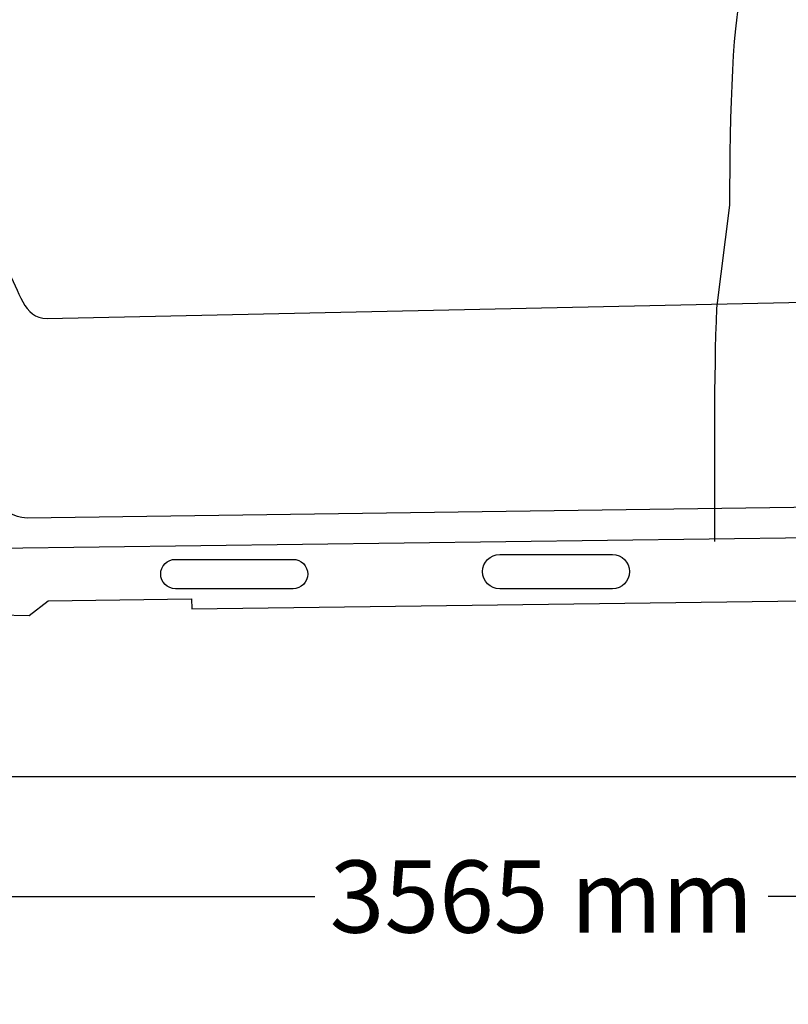
# Model space of a CAD drawing. Units: inches. Extents: x 3320 to 9206, y 4526 to 9517.
# Drawn here: x 5444 to 6508, y 7156 to 8519 of the extents above; entities that cross this region are included whole.
import ezdxf

# ---------------------------------------------------------------- set-up
doc = ezdxf.new("R2010")
doc.units = ezdxf.units.IN
doc.header["$MEASUREMENT"] = 0
doc.layers.add('Layer 1', color=7, linetype='Continuous')
doc.styles.get("Standard").update_dxf_attribs({"font": 'arial.ttf'})
doc.dimstyles.get("Standard").update_dxf_attribs({"dimtxt": 100, "dimasz": 100, "dimexe": 0.18, "dimexo": 0.0625, "dimgap": 30, "dimtad": 0, "dimdec": 4, "dimzin": 0, "dimdsep": 46, "dimtxsty": 'Standard', "dimcen": 0.09, "dimadec": 0, "dimazin": 0, "dimtfac": 1, "dimtdec": 4, "dimtofl": 0, "dimtmove": 0, "dimatfit": 3, "dimfxl": 0, "dimtolj": 1, "dimtzin": 0, "dimarcsym": 0})

# ---------------------------------------------------------------- blocks, each defined once
blk = doc.blocks.new('*D30')
at = {"color": 0, "lineweight": -2, "transparency": 16777216}
for p, q in [((4388, 7926.5), (4388, 7304.7)), ((7944.6, 7926.5), (7944.6, 7304.7)), ((4488, 7304.9), (5852.6, 7304.9)), ((7844.6, 7304.9), (6480, 7304.9))]:
    blk.add_line(p, q, dxfattribs=at)
at = {"color": 0, "transparency": 16777216}
for points in [[(4488, 7321.5), (4488, 7288.2), (4388, 7304.9)], [(7844.6, 7321.5), (7844.6, 7288.2), (7944.6, 7304.9)]]:
    blk.add_solid(points, dxfattribs=at)
at = {"layer": 'Defpoints', "color": 0, "transparency": 16777216}
for p in [(4388, 7926.6), (7944.6, 7926.6), (7944.6, 7304.9)]:
    blk.add_point(p, dxfattribs=at)
at = {"color": 0, "transparency": 16777216, "insert": (6166.3, 7304.9), "char_height": 100, "attachment_point": 5}
blk.add_mtext('\\A1;3565 mm', dxfattribs=at)

msp = doc.modelspace()

# ---------------------------------------------------------------- linework, layer by layer
at = {"color": 5}
msp.add_lwpolyline([(3320.02275, 7470.90984), (9205.90246, 7470.90984)], dxfattribs=at)
at = {"layer": 'Layer 1'}
msp.add_line((5338.72961, 7786.24542), (7025.55338, 7808.49013), dxfattribs=at)
for points in [[(6445.54601, 8569.47057), (6430.97119, 8528.45111), (6426.45997, 8391.62175), (6426.62494, 8262.09791)], [(6426.62494, 8262.09791), (6426.62494, 8262.09791), (6408.48864, 8119.31476), (6408.48864, 8119.31476)], [(5425.90093, 8173.59354), (5444.63918, 8143.75112), (5449.059, 8104.55797), (5482.06106, 8105.27013)], [(5482.06106, 8105.27013), (5482.06106, 8105.27013), (6914.76696, 8135.98927), (6914.76696, 8135.98927)], [(6408.48864, 8119.31476), (6404.8179, 8022.57352), (6405.62161, 7907.86124), (6405.62161, 7796.36335)], [(5384.47948, 7930.5078), (5395.65666, 7870.9145), (5415.76489, 7830.29661), (5454.44639, 7829.16435)], [(5454.44639, 7829.16435), (5454.44639, 7829.16435), (6879.99474, 7848.9436), (6879.99474, 7848.9436)], [(5659.72665, 7771.67116), (5659.72665, 7771.67116), (5822.50865, 7771.67116), (5822.50865, 7771.67116)], [(6084.75275, 7754.72272), (6084.75275, 7767.78111), (6095.43612, 7778.44692), (6108.49493, 7778.44692)], [(6108.49493, 7778.44692), (6108.49493, 7778.44692), (6264.50062, 7778.44692), (6264.50062, 7778.44692)], [(6264.50062, 7778.44692), (6277.55943, 7778.44692), (6288.22496, 7767.78111), (6288.22496, 7754.72272)], [(6084.75275, 7754.70446), (6084.75275, 7754.70446), (6084.75275, 7754.72272), (6084.75275, 7754.72272)], [(6108.49493, 7730.9804), (6095.43612, 7730.9804), (6084.75275, 7741.66446), (6084.75275, 7754.70446)], [(6288.22496, 7754.70446), (6288.22496, 7741.66446), (6277.55943, 7730.9804), (6264.50062, 7730.9804)], [(6288.22496, 7754.72272), (6288.22496, 7754.72272), (6288.22496, 7754.70446), (6288.22496, 7754.70446)], [(5822.50865, 7730.9804), (5822.50865, 7730.9804), (5659.72665, 7730.9804), (5659.72665, 7730.9804)], [(6264.50062, 7730.9804), (6264.50062, 7730.9804), (6108.49493, 7730.9804), (6108.49493, 7730.9804)], [(5457.56757, 7694.14876), (5457.56757, 7694.14876), (5483.55588, 7714.20195), (5483.55588, 7714.20195)], [(5483.55588, 7714.20195), (5483.55588, 7714.20195), (5681.87814, 7717.16052), (5681.87814, 7717.16052)], [(5681.87814, 7717.16052), (5681.87814, 7717.16052), (5682.62722, 7703.06127), (5682.62722, 7703.06127)], [(5682.62722, 7703.06127), (5682.62722, 7703.06127), (6704.62657, 7716.7223), (6704.62657, 7716.7223)], [(5372.89765, 7695.62812), (5372.89765, 7695.62812), (5457.56757, 7694.14876), (5457.56757, 7694.14876)]]:
    msp.add_open_spline(points, degree=3, dxfattribs=at)
for points, knots in [([(5659.72665, 7730.9804), (5648.53163, 7730.9804), (5639.38099, 7740.13035), (5639.38099, 7751.32578), (5639.38099, 7762.52122), (5648.53163, 7771.67116), (5659.72665, 7771.67116)], [4, 4, 4, 4, 5, 5, 5, 6, 6, 6, 6]), ([(5822.50865, 7771.67116), (5833.70367, 7771.67116), (5842.85431, 7762.52122), (5842.85431, 7751.32578), (5842.85431, 7740.13035), (5833.70367, 7730.9804), (5822.50865, 7730.9804)], [1, 1, 1, 1, 2, 2, 2, 3, 3, 3, 3])]:
    msp.add_open_spline(points, degree=3, knots=knots, dxfattribs=at)

# ---------------------------------------------------------------- dimensions: what is measured, and where the dimension line sits
dim = msp.add_linear_dim(base=(7944.61942, 7304.87955), p1=(4387.99024, 7926.58681), p2=(7944.61942, 7926.58681), text='3565 mm', dimstyle='Standard')
dim.commit()
dim.dimension.update_dxf_attribs({"geometry": '*D30', "text_midpoint": (6166.30483, 7304.87955)})

doc.saveas('drawing.dxf')
